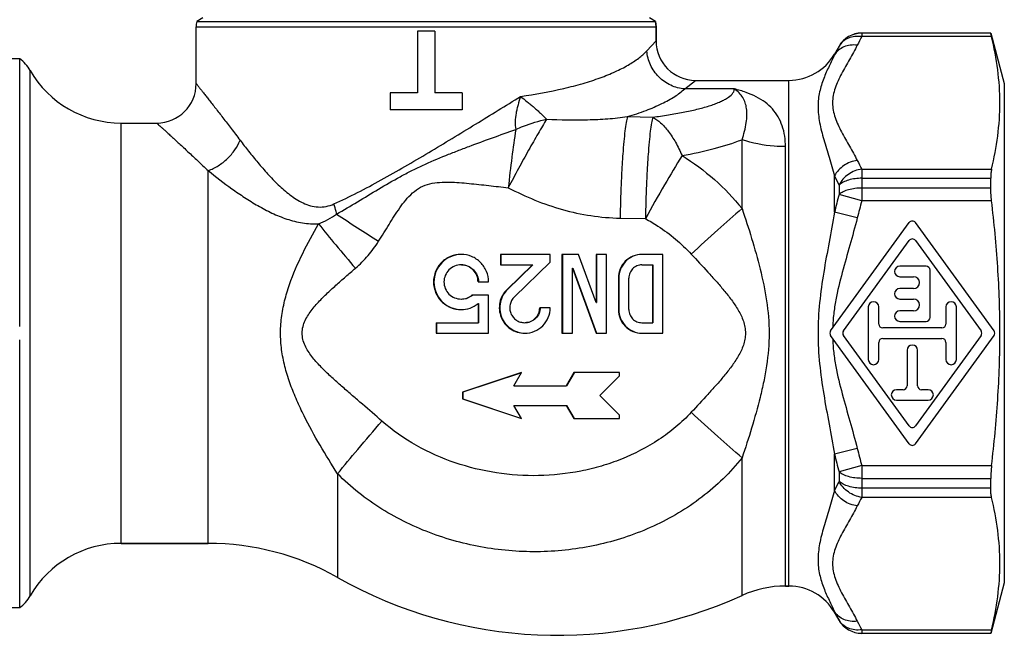
# Model space of a CAD drawing. Units: millimetres. Extents: x 0 to 420, y 0 to 297.
# Drawn here: x 130 to 205, y 128 to 175 of the extents above; entities that cross this region are included whole.
import ezdxf

# ---------------------------------------------------------------- set-up
doc = ezdxf.new("R2010")
doc.units = ezdxf.units.MM
doc.header["$LTSCALE"] = 23.1
doc.layers.get('0').update_dxf_attribs({"linetype": 'CONTINUOUS'})
doc.layers.add('A_STD', color=7, linetype='CONTINUOUS')
doc.layers.add('BEARBEITUNG', color=7, linetype='CONTINUOUS')

msp = doc.modelspace()

# ---------------------------------------------------------------- linework, layer by layer
at = {"color": 7, "linetype": 'Continuous'}
for p, q in [((178.844, 174.833), (178.887, 174.418)), ((162.037, 174.097), (160.737, 174.097)), ((160.737, 174.097), (160.737, 169.397)), ((162.037, 174.097), (162.037, 169.397)), ((178.887, 174.418), (178.887, 173.347)), ((204.356, 173.947), (194.542, 173.947)), ((192.81, 172.947), (192.463, 172.347)), ((160.737, 169.397), (158.637, 169.397)), ((158.637, 169.397), (158.637, 168.097)), ((164.137, 169.397), (162.037, 169.397)), ((164.137, 169.397), (164.137, 168.097)), ((164.137, 168.097), (158.637, 168.097)), ((170.826, 157.097), (167.036, 157.097)), ((167.036, 157.097), (167.036, 156.297)), ((167.07, 157.097), (167.07, 156.297)), ((170.826, 156.497), (170.826, 157.097)), ((172.988, 157.097), (171.724, 157.097)), ((171.724, 157.097), (171.724, 151.097)), ((171.759, 157.097), (171.759, 151.097)), ((174.318, 153.436), (172.988, 157.097)), ((175.116, 157.097), (174.318, 157.097)), ((174.318, 157.097), (174.318, 153.436)), ((174.353, 157.097), (174.353, 153.436)), ((175.116, 151.097), (175.116, 157.097)), ((179.405, 157.097), (177.809, 157.097)), ((179.405, 151.097), (179.405, 157.097)), ((167.036, 156.297), (169.506, 156.297)), ((169.471, 156.297), (167.546, 154.433)), ((169.506, 156.297), (167.581, 154.433)), ((168.1, 153.858), (170.826, 156.497)), ((172.522, 156.042), (172.557, 156.042)), ((172.522, 156.042), (174.318, 151.097)), ((172.522, 151.097), (172.522, 156.042)), ((172.557, 156.042), (174.353, 151.097)), ((177.809, 156.297), (178.642, 156.297)), ((178.607, 156.297), (178.607, 151.897)), ((178.642, 156.297), (178.642, 151.897)), ((176.014, 155.297), (176.014, 152.897)), ((176.048, 155.297), (176.048, 152.897)), ((176.812, 152.897), (176.812, 155.297)), ((165.34, 154.997), (166.138, 154.997)), ((166.138, 153.997), (164.871, 153.997)), ((166.138, 151.097), (166.138, 153.997)), ((165.34, 153.347), (165.375, 153.347)), ((165.34, 153.347), (165.34, 151.897)), ((165.375, 153.347), (165.375, 151.897)), ((170.826, 153.037), (170.028, 153.037)), ((174.318, 153.436), (174.353, 153.436)), ((162.147, 151.897), (165.375, 151.897)), ((162.147, 151.897), (162.147, 151.097)), ((162.182, 151.897), (162.182, 151.097)), ((177.809, 151.897), (178.642, 151.897)), ((162.147, 151.097), (166.138, 151.097)), ((171.724, 151.097), (172.522, 151.097)), ((174.318, 151.097), (175.116, 151.097)), ((177.809, 151.097), (179.405, 151.097)), ((168.632, 148.097), (164.143, 146.597)), ((168.635, 148.086), (164.178, 146.597)), ((168.056, 147.097), (168.632, 148.097)), ((172.622, 148.097), (172.046, 147.097)), ((172.648, 148.081), (172.081, 147.097)), ((176.113, 148.097), (172.622, 148.097)), ((174.617, 146.347), (176.113, 147.847)), ((176.113, 147.847), (176.113, 148.097)), ((168.056, 147.097), (172.081, 147.097)), ((164.143, 146.597), (164.178, 146.597)), ((164.143, 146.597), (164.143, 146.097)), ((164.178, 146.597), (164.178, 146.097)), ((176.113, 144.847), (174.617, 146.347)), ((164.143, 146.097), (164.178, 146.097)), ((164.143, 146.097), (168.632, 144.597)), ((164.178, 146.097), (168.635, 144.607)), ((168.056, 145.597), (172.081, 145.597)), ((168.632, 144.597), (168.056, 145.597)), ((172.046, 145.597), (172.622, 144.597)), ((172.081, 145.597), (172.648, 144.612)), ((176.113, 144.597), (176.113, 144.847)), ((172.622, 144.597), (176.113, 144.597)), ((144.798, 135.097), (138.181, 135.097)), ((188.999, 131.847), (188.735, 131.847)), ((192.81, 129.247), (192.463, 129.847)), ((204.356, 128.247), (194.542, 128.247))]:
    msp.add_line(p, q, dxfattribs=at)
at = {"color": 9, "linetype": 'Continuous'}
for p, q in [((194.542, 173.943), (194.542, 173.675)), ((184.839, 169.691), (181.062, 169.691)), ((176.705, 167.583), (178.633, 167.547)), ((185.43, 160.581), (185.43, 165.825)), ((194.542, 163.592), (194.542, 161.179)), ((192.463, 160.305), (192.463, 163.078)), ((192.81, 162.376), (192.81, 161.663)), ((194.542, 161.179), (192.81, 161.663)), ((176.146, 159.856), (178.074, 159.82)), ((194.196, 159.872), (192.463, 160.305)), ((176.014, 155.297), (176.048, 155.297)), ((167.546, 154.433), (167.581, 154.433)), ((176.014, 152.897), (176.048, 152.897)), ((194.196, 142.322), (192.463, 141.888)), ((192.463, 139.115), (192.463, 141.888)), ((194.542, 141.014), (192.81, 140.53)), ((194.542, 141.014), (194.542, 138.601)), ((192.81, 140.53), (192.81, 139.817)), ((194.542, 128.518), (194.542, 128.251))]:
    msp.add_line(p, q, dxfattribs=at)
for centre, radius, start, end in [((194.542, 171.942), 2, 89.99797, 149.99288), ((208.991, 165.601), 16.551, 150.80424, 153.3659), ((206.688, 165.2), 15.891, 150.84322, 153.51978), ((208.62, 171.469), 16.131, 206.60004, 209.22839), ((208.337, 170.481), 17.515, 205.00451, 207.56369), ((242.917, 148.157), 51.895, 164.91512, 166.4624), ((242.605, 147.748), 49.904, 164.38678, 165.93999), ((250.508, 304.63), 173.417, 236.41374, 237.67063), ((242.917, 154.036), 51.895, 193.5376, 195.08488), ((242.605, 154.445), 49.904, 194.06001, 195.61322), ((208.724, 131.521), 17.947, 152.46706, 154.96474), ((208.998, 130.524), 16.559, 150.80556, 153.36601), ((206.339, 136.809), 15.498, 206.44622, 209.19078), ((194.542, 130.251), 2, 210.00711, 270.00203), ((208.607, 136.389), 16.117, 206.5995, 209.23016)]:
    msp.add_arc(centre, radius, start, end, dxfattribs=at)
at = {"color": 7, "linetype": 'Continuous'}
for centre, radius, start, end in [((188.999, 174.347), 4, 270, 330), ((138.181, 175.097), 8, 210, 270), ((164.043, 154.991), 1.295, 270.03115, 309.80003), ((164.078, 154.99), 1.293, 270.01035, 303.22204), ((164.08, 154.99), 1.292, 303.15166, 309.76793), ((164.043, 154.988), 2.091, 270.01468, 308.32952), ((138.181, 127.097), 8, 90, 150), ((144.798, 115.097), 20, 60.50171, 90), ((171.387, 162.097), 34, 240.50171, 294.39575), ((188.735, 123.847), 8, 90, 114.39575), ((128.655, 132.597), 3, 306.8699, 330)]:
    msp.add_arc(centre, radius, start, end, dxfattribs=at)
at = {"color": 9, "linetype": 'Continuous'}
for points, knots in [([(194.542, 173.675), (194.367, 173.699), (194.016, 173.706), (193.519, 173.58), (193.097, 173.325), (192.889, 173.077), (192.81, 172.943)], [0, 0, 0, 0, 0.267356, 0.522211, 0.764962, 1, 1, 1, 1]), ([(168.579, 169.124), (169.683, 169.28), (171.278, 169.567), (173.289, 170.09), (174.598, 170.513), (175.75, 170.975), (176.734, 171.471), (177.544, 171.994), (177.995, 172.387), (178.183, 172.588)], [0, 0, 0, 0, 0.32311, 0.468522, 0.601564, 0.721412, 0.827635, 0.92029, 1, 1, 1, 1]), ([(181.062, 169.691), (180.699, 169.717), (179.97, 169.912), (179.05, 170.565), (178.402, 171.491), (178.209, 172.223), (178.183, 172.588)], [0, 0, 0, 0, 0.247165, 0.499028, 0.751446, 1, 1, 1, 1]), ([(194.196, 173.021), (194.011, 172.653), (193.61, 171.932), (193.094, 171.042), (192.729, 170.313), (192.504, 169.763), (192.353, 169.203), (192.298, 168.634), (192.353, 168.064), (192.504, 167.504), (192.729, 166.954), (193.094, 166.225), (193.61, 165.336), (194.011, 164.614), (194.196, 164.246)], [0, 0, 0, 0, 0.128085, 0.256804, 0.319979, 0.381601, 0.441422, 0.49999, 0.558544, 0.618386, 0.679997, 0.743195, 0.871909, 1, 1, 1, 1]), ([(194.196, 173.021), (194.021, 173.043), (193.672, 173.045), (193.177, 172.916), (192.755, 172.663), (192.544, 172.419), (192.463, 172.286)], [0, 0, 0, 0, 0.266553, 0.521579, 0.764895, 1, 1, 1, 1]), ([(192.463, 172.286), (192.329, 171.997), (192.038, 171.406), (191.62, 170.48), (191.35, 169.637), (191.231, 168.913), (191.188, 168.13), (191.309, 167.091), (191.643, 165.814), (192.06, 164.473), (192.336, 163.552), (192.463, 163.078)], [0, 0, 0, 0, 0.099743, 0.20583, 0.31713, 0.374939, 0.434646, 0.561477, 0.699514, 0.846728, 1, 1, 1, 1]), ([(176.705, 167.583), (177.182, 167.727), (178.07, 168.022), (179.279, 168.53), (180.271, 169.068), (180.83, 169.478), (181.062, 169.691)], [0, 0, 0, 0, 0.30666, 0.5757, 0.806469, 1, 1, 1, 1]), ([(178.633, 167.547), (179.031, 167.597), (179.806, 167.707), (180.926, 167.902), (181.958, 168.126), (182.75, 168.342), (183.32, 168.534), (183.692, 168.679), (184.025, 168.833), (184.463, 169.079), (184.838, 169.402), (184.839, 169.691)], [0, 0, 0, 0, 0.178282, 0.347158, 0.504223, 0.646526, 0.711046, 0.770466, 0.82428, 0.872028, 1, 1, 1, 1]), ([(188.735, 165.298), (188.735, 165.837), (188.625, 166.638), (188.194, 167.583), (187.752, 168.188), (187.187, 168.7), (186.506, 169.121), (185.713, 169.455), (185.14, 169.619), (184.839, 169.691)], [0, 0, 0, 0, 0.25176, 0.368248, 0.482705, 0.599337, 0.722273, 0.855057, 1, 1, 1, 1]), ([(185.43, 165.825), (185.571, 166.25), (185.733, 166.87), (185.808, 167.673), (185.786, 168.185), (185.685, 168.643), (185.497, 169.05), (185.213, 169.407), (184.972, 169.601), (184.839, 169.691)], [0, 0, 0, 0, 0.317449, 0.451416, 0.570927, 0.679352, 0.781983, 0.886127, 1, 1, 1, 1]), ([(154.371, 160.94), (154.975, 161.211), (156.183, 161.801), (157.979, 162.764), (159.781, 163.788), (162.178, 165.199), (165.111, 166.981), (167.437, 168.416), (168.579, 169.124)], [0, 0, 0, 0, 0.121069, 0.245706, 0.372468, 0.500172, 0.754281, 1, 1, 1, 1]), ([(168.579, 169.124), (168.501, 168.914), (168.407, 168.593), (168.3, 168.163), (168.21, 167.741), (168.145, 167.223), (168.168, 166.809), (168.206, 166.613)], [0, 0, 0, 0, 0.261793, 0.391176, 0.518736, 0.766844, 1, 1, 1, 1]), ([(168.579, 169.124), (168.752, 168.997), (169.001, 168.789), (169.333, 168.509), (169.588, 168.295), (169.84, 168.075), (170.166, 167.775), (170.402, 167.543), (170.556, 167.388)], [0, 0, 0, 0, 0.244373, 0.36938, 0.495714, 0.623116, 0.75083, 1, 1, 1, 1]), ([(170.556, 167.388), (170.452, 167.214), (170.232, 166.85), (169.895, 166.28), (169.542, 165.665), (169.174, 165.012), (168.796, 164.33), (168.28, 163.381), (167.891, 162.661), (167.639, 162.173)], [0, 0, 0, 0, 0.102044, 0.213262, 0.332345, 0.458084, 0.589132, 0.724091, 1, 1, 1, 1]), ([(168.206, 166.613), (168.404, 166.699), (169.167, 167.013), (169.96, 167.259), (170.556, 167.388)], [0, 0, 0, 0, 0.261082, 1, 1, 1, 1]), ([(170.556, 167.388), (171.596, 167.347), (173.147, 167.319), (175.199, 167.408), (176.207, 167.511), (176.705, 167.583)], [0, 0, 0, 0, 0.507231, 0.754855, 1, 1, 1, 1]), ([(176.705, 167.583), (176.665, 167.439), (176.595, 167.081), (176.508, 166.451), (176.424, 165.645), (176.347, 164.684), (176.278, 163.595), (176.199, 161.971), (176.162, 160.713), (176.146, 159.856)], [0, 0, 0, 0, 0.057991, 0.140691, 0.246043, 0.371362, 0.51335, 0.668208, 1, 1, 1, 1]), ([(178.633, 167.547), (178.592, 167.403), (178.522, 167.045), (178.436, 166.415), (178.352, 165.609), (178.274, 164.648), (178.206, 163.559), (178.127, 161.935), (178.09, 160.677), (178.074, 159.82)], [0, 0, 0, 0, 0.058002, 0.140682, 0.246044, 0.371364, 0.513346, 0.668219, 1, 1, 1, 1]), ([(178.633, 167.547), (178.85, 167.432), (179.285, 167.106), (179.862, 166.448), (180.403, 165.603), (180.714, 164.962), (180.862, 164.617)], [0, 0, 0, 0, 0.197632, 0.430203, 0.69868, 1, 1, 1, 1]), ([(154.575, 160.164), (155.107, 160.47), (156.171, 161.104), (157.769, 162.075), (159.129, 162.87), (160.252, 163.462), (161.4, 164.017), (162.576, 164.514), (163.764, 164.978), (164.951, 165.429), (166.432, 165.973), (167.617, 166.401), (168.206, 166.613)], [0, 0, 0, 0, 0.121664, 0.245546, 0.370951, 0.434029, 0.49725, 0.623829, 0.687062, 0.750166, 0.875724, 1, 1, 1, 1]), ([(168.206, 166.613), (168.098, 165.908), (167.894, 164.43), (167.721, 162.947), (167.639, 162.173)], [0, 0, 0, 0, 0.47797, 1, 1, 1, 1]), ([(144.798, 163.472), (145.066, 163.567), (145.59, 163.828), (146.281, 164.369), (146.849, 165.029), (147.125, 165.534), (147.225, 165.792)], [0, 0, 0, 0, 0.247336, 0.50439, 0.759125, 1, 1, 1, 1]), ([(147.225, 165.792), (147.441, 165.507), (147.884, 164.932), (148.58, 164.074), (149.323, 163.218), (150.126, 162.385), (150.858, 161.74), (151.5, 161.289), (152.017, 160.999), (152.575, 160.784), (153.171, 160.68), (153.787, 160.724), (154.181, 160.855), (154.371, 160.94)], [0, 0, 0, 0, 0.115734, 0.235427, 0.358232, 0.483387, 0.610107, 0.673852, 0.737782, 0.801942, 0.866604, 0.932441, 1, 1, 1, 1]), ([(180.862, 164.617), (181.683, 164.767), (183.225, 165.102), (184.735, 165.564), (185.43, 165.825)], [0, 0, 0, 0, 0.529195, 1, 1, 1, 1]), ([(188.735, 165.298), (188.451, 165.298), (187.334, 165.342), (186.222, 165.56), (185.43, 165.825)], [0, 0, 0, 0, 0.253586, 1, 1, 1, 1]), ([(180.862, 164.617), (180.405, 163.886), (179.458, 162.296), (178.55, 160.685), (178.074, 159.82)], [0, 0, 0, 0, 0.466049, 1, 1, 1, 1]), ([(180.862, 164.617), (181.729, 164.079), (183.379, 162.863), (184.797, 161.38), (185.43, 160.581)], [0, 0, 0, 0, 0.500026, 1, 1, 1, 1]), ([(194.196, 164.246), (193.836, 164.201), (193.139, 163.938), (192.629, 163.391), (192.463, 163.078)], [0, 0, 0, 0, 0.505999, 1, 1, 1, 1]), ([(144.798, 163.472), (145.386, 162.997), (146.296, 162.296), (147.569, 161.42), (148.583, 160.793), (149.649, 160.227), (150.774, 159.76), (151.965, 159.452), (152.791, 159.405), (153.202, 159.431)], [0, 0, 0, 0, 0.238294, 0.36172, 0.487103, 0.613898, 0.741688, 0.870278, 1, 1, 1, 1]), ([(194.542, 163.592), (194.36, 163.569), (194, 163.469), (193.51, 163.205), (193.096, 162.838), (192.892, 162.534), (192.81, 162.376)], [0, 0, 0, 0, 0.2508, 0.504904, 0.756396, 1, 1, 1, 1]), ([(194.542, 162.893), (194.205, 162.893), (193.715, 162.832), (193.14, 162.613), (192.905, 162.462), (192.81, 162.376)], [0, 0, 0, 0, 0.549213, 0.791595, 1, 1, 1, 1]), ([(157.767, 158.094), (158.034, 158.518), (158.427, 159.158), (158.959, 160.007), (159.374, 160.633), (159.823, 161.236), (160.334, 161.789), (160.95, 162.233), (161.663, 162.493), (162.409, 162.594), (163.16, 162.604), (163.909, 162.565), (164.905, 162.479), (166.147, 162.339), (167.141, 162.226), (167.638, 162.173)], [0, 0, 0, 0, 0.125119, 0.187678, 0.250234, 0.312809, 0.37536, 0.43792, 0.500374, 0.562838, 0.625293, 0.687746, 0.750197, 0.875098, 1, 1, 1, 1]), ([(167.638, 162.173), (168.948, 161.483), (171.705, 160.345), (174.667, 159.883), (176.146, 159.856)], [0, 0, 0, 0, 0.500218, 1, 1, 1, 1]), ([(194.542, 162.146), (194.369, 162.146), (194.032, 162.126), (193.555, 162.033), (193.142, 161.885), (192.906, 161.743), (192.81, 161.663)], [0, 0, 0, 0, 0.283725, 0.552822, 0.794496, 1, 1, 1, 1]), ([(154.575, 160.164), (154.562, 160.228), (154.506, 160.489), (154.433, 160.747), (154.371, 160.94)], [0, 0, 0, 0, 0.243061, 1, 1, 1, 1]), ([(185.43, 160.581), (184.809, 160.047), (183.513, 158.903), (182.235, 157.738), (181.567, 157.119)], [0, 0, 0, 0, 0.473633, 1, 1, 1, 1]), ([(185.43, 160.581), (185.685, 159.83), (186.177, 158.308), (186.832, 155.977), (187.345, 153.573), (187.562, 151.096), (187.381, 149.029), (187.085, 147.408), (186.721, 145.82), (186.177, 143.885), (185.685, 142.363), (185.43, 141.613)], [0, 0, 0, 0, 0.121956, 0.24632, 0.372611, 0.5, 0.627376, 0.690736, 0.75369, 0.878049, 1, 1, 1, 1]), ([(153.201, 159.431), (153.444, 159.52), (153.921, 159.735), (154.362, 160.013), (154.575, 160.164)], [0, 0, 0, 0, 0.498765, 1, 1, 1, 1]), ([(178.074, 159.82), (178.397, 159.641), (179.662, 158.883), (180.818, 157.932), (181.567, 157.119)], [0, 0, 0, 0, 0.250357, 1, 1, 1, 1]), ([(192.463, 160.305), (192.334, 159.544), (192.05, 158.024), (191.629, 155.739), (191.298, 153.431), (191.167, 151.097), (191.298, 148.762), (191.629, 146.454), (192.05, 144.169), (192.334, 142.649), (192.463, 141.888)], [0, 0, 0, 0, 0.12439, 0.249258, 0.374519, 0.5, 0.62548, 0.750742, 0.87561, 1, 1, 1, 1]), ([(154.646, 140.391), (154.191, 141.107), (153.297, 142.556), (152.268, 144.425), (151.537, 145.974), (151.051, 147.171), (150.655, 148.406), (150.385, 149.679), (150.277, 150.978), (150.352, 152.28), (150.596, 153.559), (151.097, 155.212), (151.958, 157.184), (152.775, 158.691), (153.202, 159.431)], [0, 0, 0, 0, 0.12347, 0.247667, 0.310099, 0.372747, 0.435588, 0.498575, 0.561651, 0.624734, 0.68775, 0.750626, 0.875731, 1, 1, 1, 1]), ([(153.201, 159.431), (153.632, 158.887), (154.559, 157.75), (155.503, 156.628), (156.005, 156.042)], [0, 0, 0, 0, 0.473575, 1, 1, 1, 1]), ([(156.005, 156.042), (156.348, 156.336), (156.989, 156.98), (157.525, 157.712), (157.767, 158.094)], [0, 0, 0, 0, 0.499903, 1, 1, 1, 1]), ([(181.567, 157.119), (181.987, 156.664), (182.62, 155.985), (183.449, 155.066), (184.057, 154.363), (184.634, 153.635), (185.07, 152.993), (185.361, 152.445), (185.539, 152.014), (185.657, 151.562), (185.7, 151.096), (185.657, 150.63), (185.539, 150.179), (185.361, 149.748), (185.07, 149.2), (184.634, 148.558), (184.057, 147.831), (183.449, 147.128), (182.62, 146.209), (181.987, 145.529), (181.567, 145.074)], [0, 0, 0, 0, 0.124928, 0.187394, 0.249865, 0.312347, 0.374843, 0.406115, 0.437428, 0.468723, 0.500048, 0.53134, 0.562641, 0.593917, 0.625179, 0.68766, 0.750136, 0.812606, 0.875072, 1, 1, 1, 1]), ([(158.026, 144.401), (157.534, 144.835), (156.788, 145.48), (155.791, 146.335), (155.045, 146.979), (154.308, 147.633), (153.59, 148.308), (152.91, 149.022), (152.409, 149.678), (152.108, 150.265), (151.964, 150.741), (151.936, 151.239), (152.034, 151.728), (152.229, 152.184), (152.573, 152.746), (153.099, 153.381), (153.793, 154.081), (154.518, 154.749), (155.258, 155.399), (155.756, 155.828), (156.005, 156.042)], [0, 0, 0, 0, 0.124951, 0.187426, 0.249901, 0.312379, 0.374861, 0.437349, 0.499826, 0.531108, 0.562394, 0.593692, 0.625, 0.656292, 0.687586, 0.750076, 0.812566, 0.875047, 0.937525, 1, 1, 1, 1]), ([(181.567, 145.074), (180.839, 144.284), (179.167, 142.897), (176.762, 141.66), (174.727, 140.959), (172.637, 140.447), (169.951, 140.16), (166.72, 140.375), (163.572, 141.14), (160.609, 142.449), (158.831, 143.689), (158.026, 144.401)], [0, 0, 0, 0, 0.124968, 0.249953, 0.312512, 0.375066, 0.500045, 0.625027, 0.750016, 0.87501, 1, 1, 1, 1]), ([(185.43, 141.613), (184.809, 142.146), (183.513, 143.29), (182.235, 144.455), (181.567, 145.074)], [0, 0, 0, 0, 0.473633, 1, 1, 1, 1]), ([(154.646, 140.391), (155.146, 141.02), (156.261, 142.367), (157.403, 143.691), (158.026, 144.401)], [0, 0, 0, 0, 0.459744, 1, 1, 1, 1]), ([(185.43, 141.613), (184.543, 140.493), (182.466, 138.479), (178.751, 136.271), (174.654, 134.889), (170.365, 134.335), (166.044, 134.603), (161.847, 135.687), (157.941, 137.576), (155.658, 139.372), (154.646, 140.391)], [0, 0, 0, 0, 0.124591, 0.249253, 0.374059, 0.499019, 0.624128, 0.749364, 0.874683, 1, 1, 1, 1]), ([(194.542, 140.047), (194.369, 140.047), (194.032, 140.068), (193.555, 140.16), (193.142, 140.308), (192.906, 140.45), (192.81, 140.53)], [0, 0, 0, 0, 0.283725, 0.552822, 0.794495, 1, 1, 1, 1]), ([(194.542, 139.3), (194.205, 139.3), (193.715, 139.361), (193.14, 139.58), (192.905, 139.732), (192.81, 139.817)], [0, 0, 0, 0, 0.549214, 0.791596, 1, 1, 1, 1]), ([(194.542, 138.601), (194.179, 138.652), (193.478, 138.932), (192.971, 139.496), (192.81, 139.817)], [0, 0, 0, 0, 0.505048, 1, 1, 1, 1]), ([(192.463, 139.115), (192.336, 138.642), (192.06, 137.72), (191.643, 136.38), (191.309, 135.102), (191.188, 134.063), (191.231, 133.281), (191.351, 132.557), (191.62, 131.714), (192.038, 130.788), (192.329, 130.197), (192.463, 129.907)], [0, 0, 0, 0, 0.153273, 0.300487, 0.438523, 0.565353, 0.62506, 0.682869, 0.794169, 0.900257, 1, 1, 1, 1]), ([(194.196, 137.947), (193.836, 137.992), (193.139, 138.255), (192.629, 138.802), (192.463, 139.115)], [0, 0, 0, 0, 0.505999, 1, 1, 1, 1]), ([(194.196, 137.947), (194.011, 137.579), (193.61, 136.858), (193.094, 135.968), (192.729, 135.239), (192.504, 134.689), (192.353, 134.129), (192.298, 133.559), (192.353, 132.99), (192.504, 132.43), (192.729, 131.88), (193.094, 131.151), (193.61, 130.262), (194.011, 129.54), (194.196, 129.172)], [0, 0, 0, 0, 0.128091, 0.256806, 0.320003, 0.381614, 0.441455, 0.500008, 0.558577, 0.618398, 0.68002, 0.743195, 0.871914, 1, 1, 1, 1]), ([(194.196, 129.172), (194.021, 129.15), (193.672, 129.148), (193.177, 129.277), (192.755, 129.53), (192.544, 129.774), (192.463, 129.907)], [0, 0, 0, 0, 0.266553, 0.521579, 0.764894, 1, 1, 1, 1]), ([(194.542, 128.518), (194.366, 128.496), (194.016, 128.486), (193.519, 128.613), (193.097, 128.868), (192.889, 129.116), (192.81, 129.25)], [0, 0, 0, 0, 0.267356, 0.522211, 0.764963, 1, 1, 1, 1])]:
    msp.add_open_spline(points, degree=3, knots=knots, dxfattribs=at)
at = {"color": 7, "linetype": 'Continuous'}
for points, knots in [([(164.043, 157.097), (163.77, 157.097), (163.219, 156.987), (162.523, 156.52), (162.057, 155.821), (161.893, 154.996), (162.057, 154.172), (162.523, 153.473), (163.22, 153.006), (163.771, 152.897), (164.043, 152.897)], [0, 0, 0, 0, 0.124859, 0.2498, 0.374858, 0.499999, 0.62514, 0.750198, 0.875138, 1, 1, 1, 1]), ([(164.03, 157.096), (163.761, 157.09), (163.219, 156.971), (162.539, 156.499), (162.086, 155.804), (161.93, 154.99), (162.092, 154.176), (162.549, 153.484), (163.232, 153.017), (163.774, 152.901), (164.043, 152.897)], [0, 0, 0, 0, 0.124859, 0.249803, 0.374862, 0.500001, 0.62514, 0.750197, 0.875138, 1, 1, 1, 1]), ([(166.138, 154.997), (166.138, 155.27), (166.029, 155.822), (165.563, 156.52), (164.866, 156.987), (164.315, 157.097), (164.043, 157.097)], [0, 0, 0, 0, 0.250308, 0.5004, 0.750282, 1, 1, 1, 1]), ([(177.809, 157.097), (177.576, 157.097), (177.103, 157.003), (176.506, 156.602), (176.107, 156.004), (176.014, 155.531), (176.014, 155.297)], [0, 0, 0, 0, 0.249736, 0.499601, 0.749699, 1, 1, 1, 1]), ([(177.809, 157.096), (177.578, 157.092), (177.114, 156.991), (176.53, 156.588), (176.139, 155.995), (176.048, 155.528), (176.048, 155.297)], [0, 0, 0, 0, 0.249785, 0.499627, 0.749702, 1, 1, 1, 1]), ([(164.043, 156.297), (163.874, 156.297), (163.533, 156.229), (163.102, 155.939), (162.813, 155.506), (162.712, 154.996), (162.814, 154.486), (163.102, 154.053), (163.534, 153.764), (163.875, 153.697), (164.044, 153.697)], [0, 0, 0, 0, 0.124859, 0.2498, 0.374858, 0.499999, 0.62514, 0.750198, 0.875138, 1, 1, 1, 1]), ([(165.34, 154.997), (165.34, 155.166), (165.272, 155.507), (164.984, 155.94), (164.552, 156.229), (164.211, 156.297), (164.043, 156.297)], [0, 0, 0, 0, 0.250315, 0.500395, 0.750283, 1, 1, 1, 1]), ([(164.077, 156.297), (164.246, 156.297), (164.587, 156.229), (165.018, 155.94), (165.307, 155.508), (165.375, 155.166), (165.375, 154.997)], [0, 0, 0, 0, 0.249715, 0.499605, 0.749685, 1, 1, 1, 1]), ([(177.809, 156.297), (177.679, 156.297), (177.417, 156.245), (177.085, 156.022), (176.863, 155.69), (176.812, 155.427), (176.812, 155.297)], [0, 0, 0, 0, 0.249749, 0.499601, 0.749687, 1, 1, 1, 1]), ([(167.546, 154.433), (167.408, 154.3), (167.172, 153.991), (166.969, 153.447), (166.934, 152.866), (167.069, 152.3), (167.364, 151.798), (167.792, 151.405), (168.315, 151.154), (168.699, 151.097), (168.89, 151.097)], [0, 0, 0, 0, 0.125013, 0.250089, 0.375211, 0.500314, 0.625355, 0.750309, 0.87518, 1, 1, 1, 1]), ([(167.581, 154.433), (167.444, 154.301), (167.21, 153.995), (167.006, 153.455), (166.968, 152.879), (167.098, 152.316), (167.385, 151.816), (167.805, 151.42), (168.321, 151.164), (168.701, 151.1), (168.89, 151.097)], [0, 0, 0, 0, 0.125002, 0.250089, 0.375204, 0.500308, 0.62535, 0.750307, 0.875179, 1, 1, 1, 1]), ([(168.1, 153.858), (168.019, 153.779), (167.881, 153.598), (167.761, 153.278), (167.74, 152.936), (167.82, 152.604), (167.993, 152.309), (168.244, 152.078), (168.552, 151.931), (168.778, 151.897), (168.89, 151.897)], [0, 0, 0, 0, 0.124992, 0.250103, 0.375211, 0.500317, 0.625356, 0.750308, 0.875179, 1, 1, 1, 1]), ([(168.89, 151.097), (169.142, 151.097), (169.651, 151.198), (170.295, 151.63), (170.726, 152.275), (170.826, 152.785), (170.826, 153.037)], [0, 0, 0, 0, 0.249718, 0.4996, 0.749692, 1, 1, 1, 1]), ([(168.89, 151.897), (169.038, 151.897), (169.337, 151.956), (169.716, 152.21), (169.969, 152.589), (170.028, 152.889), (170.028, 153.037)], [0, 0, 0, 0, 0.249716, 0.499606, 0.749684, 1, 1, 1, 1]), ([(170.063, 153.037), (170.063, 152.889), (170.004, 152.589), (169.751, 152.21), (169.373, 151.956), (169.074, 151.897), (168.926, 151.897)], [0, 0, 0, 0, 0.25031, 0.500396, 0.750287, 1, 1, 1, 1]), ([(176.014, 152.897), (176.014, 152.662), (176.107, 152.189), (176.506, 151.591), (177.103, 151.19), (177.576, 151.097), (177.809, 151.097)], [0, 0, 0, 0, 0.250301, 0.500399, 0.750264, 1, 1, 1, 1]), ([(176.048, 152.897), (176.048, 152.665), (176.139, 152.198), (176.53, 151.605), (177.114, 151.202), (177.578, 151.101), (177.809, 151.097)], [0, 0, 0, 0, 0.250298, 0.500373, 0.750215, 1, 1, 1, 1]), ([(176.812, 152.897), (176.812, 152.767), (176.863, 152.504), (177.085, 152.171), (177.417, 151.949), (177.679, 151.897), (177.809, 151.897)], [0, 0, 0, 0, 0.250313, 0.500399, 0.750251, 1, 1, 1, 1])]:
    msp.add_open_spline(points, degree=3, knots=knots, dxfattribs=at)
at = {"layer": 'A_STD', "color": 7, "linetype": 'Continuous'}
for p, q in [((178.887, 174.418), (178.844, 174.833)), ((143.887, 170.097), (143.887, 174.418)), ((178.887, 173.347), (178.887, 174.418)), ((181.887, 170.347), (188.999, 170.347)), ((138.181, 167.097), (140.887, 167.097)), ((192.165, 151.273), (198.144, 159.512)), ((204.609, 151.273), (198.63, 159.512)), ((193.154, 151.273), (198.144, 158.15)), ((198.63, 158.15), (203.621, 151.273)), ((199.437, 156.197), (197.437, 156.197)), ((199.737, 152.297), (199.737, 155.897)), ((197.437, 155.397), (198.487, 155.397)), ((198.487, 154.497), (197.437, 154.497)), ((197.437, 153.697), (198.487, 153.697)), ((195.037, 153.097), (195.037, 149.097)), ((195.837, 151.797), (195.837, 153.097)), ((200.937, 153.097), (200.937, 151.797)), ((201.737, 149.097), (201.737, 153.097)), ((198.487, 152.797), (197.437, 152.797)), ((200.637, 151.497), (196.137, 151.497)), ((197.437, 151.997), (199.437, 151.997)), ((198.144, 142.681), (192.165, 150.92)), ((198.144, 144.043), (193.154, 150.92)), ((196.137, 150.697), (200.637, 150.697)), ((203.621, 150.92), (198.63, 144.043)), ((198.63, 142.681), (204.609, 150.92)), ((195.837, 149.097), (195.837, 150.397)), ((200.937, 150.397), (200.937, 149.097)), ((197.987, 149.797), (197.987, 147.097)), ((198.787, 147.097), (198.787, 149.797)), ((197.687, 146.797), (197.187, 146.797)), ((199.587, 146.797), (199.087, 146.797)), ((197.187, 145.997), (199.587, 145.997)), ((138.181, 135.097), (144.798, 135.097)), ((188.735, 131.847), (188.999, 131.847))]:
    msp.add_line(p, q, dxfattribs=at)
at = {"layer": 'A_STD', "color": 9, "linetype": 'Continuous'}
for p, q in [((143.887, 174.418), (178.887, 174.418)), ((194.542, 173.947), (194.542, 173.943)), ((178.183, 172.588), (178.887, 173.347)), ((192.463, 172.286), (192.463, 172.347)), ((192.81, 172.943), (192.81, 172.947)), ((131.253, 131.097), (131.253, 171.097)), ((181.062, 169.691), (181.887, 170.347)), ((188.999, 131.847), (188.999, 170.347)), ((138.181, 135.097), (138.181, 167.097)), ((188.735, 131.847), (188.735, 165.298)), ((144.798, 135.097), (144.798, 163.472)), ((185.43, 131.132), (185.43, 141.613)), ((154.646, 140.391), (154.646, 132.504)), ((192.463, 129.847), (192.463, 129.907)), ((192.81, 129.247), (192.81, 129.25)), ((194.542, 128.251), (194.542, 128.247))]:
    msp.add_line(p, q, dxfattribs=at)
at = {"layer": 'A_STD', "color": 7, "linetype": 'Continuous'}
for centre, radius, start, end in [((194.542, 171.947), 2, 90, 150), ((181.887, 173.347), 3, 180, 270), ((188.999, 174.347), 4, 270, 330), ((128.655, 169.597), 3, 30, 53.1301), ((138.181, 175.097), 8, 210, 270), ((140.887, 170.097), 3, 270, 360), ((198.387, 159.336), 0.3, 35.96893, 144.03107), ((198.387, 157.974), 0.3, 35.96893, 144.03107), ((197.437, 155.797), 0.4, 90, 270), ((199.437, 155.897), 0.3, 0, 90), ((198.487, 154.947), 0.45, 270, 90), ((197.437, 154.097), 0.4, 90, 270), ((198.487, 153.247), 0.45, 270, 90), ((195.437, 153.097), 0.4, 0, 180), ((201.337, 153.097), 0.4, 0, 180), ((197.437, 152.397), 0.4, 90, 270), ((199.437, 152.297), 0.3, 270, 360), ((196.137, 151.797), 0.3, 180, 270), ((200.637, 151.797), 0.3, 270, 360), ((192.408, 151.097), 0.3, 144.03107, 215.96893), ((193.396, 151.097), 0.3, 144.03107, 215.96893), ((196.137, 150.397), 0.3, 90, 180), ((200.637, 150.397), 0.3, 0, 90), ((203.378, 151.097), 0.3, 324.03107, 35.96893), ((204.367, 151.097), 0.3, 324.03107, 35.96893), ((198.387, 149.797), 0.4, 0, 180), ((195.437, 149.097), 0.4, 180, 360), ((201.337, 149.097), 0.4, 180, 360), ((197.687, 147.097), 0.3, 270, 360), ((199.087, 147.097), 0.3, 180, 270), ((197.187, 146.397), 0.4, 90, 270), ((199.587, 146.397), 0.4, 270, 90), ((198.387, 144.219), 0.3, 215.96893, 324.03107), ((198.387, 142.857), 0.3, 215.96893, 324.03107), ((138.181, 127.097), 8, 90, 150), ((188.999, 127.847), 4, 30, 90), ((128.655, 132.597), 3, 306.8699, 330), ((194.542, 130.247), 2, 210, 270)]:
    msp.add_arc(centre, radius, start, end, dxfattribs=at)
at = {"layer": 'A_STD', "color": 9, "linetype": 'Continuous'}
for points, knots in [([(143.887, 170.097), (143.887, 170.096), (143.889, 170.095), (143.892, 170.09), (143.897, 170.084), (143.908, 170.071), (143.926, 170.047), (143.954, 170.012), (143.99, 169.967), (144.034, 169.911), (144.085, 169.847), (144.168, 169.742), (144.289, 169.588), (144.455, 169.377), (144.646, 169.134), (144.862, 168.859), (145.099, 168.556), (145.455, 168.1), (145.941, 167.473), (146.567, 166.66), (147.001, 166.089), (147.225, 165.792)], [0, 0, 0, 0, 0.000302, 0.001201, 0.002695, 0.004782, 0.010728, 0.01902, 0.029642, 0.042564, 0.057738, 0.075117, 0.116295, 0.165664, 0.22272, 0.286954, 0.357843, 0.434864, 0.605351, 0.794814, 1, 1, 1, 1]), ([(140.887, 167.097), (140.889, 167.096), (140.895, 167.089), (140.91, 167.077), (140.932, 167.055), (140.965, 167.026), (141.007, 166.988), (141.081, 166.921), (141.195, 166.817), (141.356, 166.67), (141.55, 166.493), (141.774, 166.288), (142.025, 166.058), (142.303, 165.803), (142.719, 165.419), (143.289, 164.891), (144.023, 164.205), (144.533, 163.723), (144.798, 163.472)], [0, 0, 0, 0, 0.0012, 0.004778, 0.010718, 0.019002, 0.029614, 0.042525, 0.075051, 0.116199, 0.165537, 0.222564, 0.286773, 0.357644, 0.434656, 0.605157, 0.794686, 1, 1, 1, 1]), ([(194.196, 159.872), (194.021, 159.176), (193.639, 157.793), (193.04, 155.726), (192.61, 153.983), (192.389, 152.564), (192.334, 151.848), (192.322, 151.489)], [0, 0, 0, 0, 0.249999, 0.500005, 0.749969, 0.874985, 1, 1, 1, 1]), ([(192.322, 150.704), (192.334, 150.345), (192.389, 149.629), (192.61, 148.21), (193.04, 146.467), (193.639, 144.401), (194.021, 143.017), (194.196, 142.322)], [0, 0, 0, 0, 0.125016, 0.250032, 0.499996, 0.750002, 1, 1, 1, 1])]:
    msp.add_open_spline(points, degree=3, knots=knots, dxfattribs=at)
at = {"layer": 'BEARBEITUNG', "color": 7, "linetype": 'Continuous'}
for p, q in [((144.387, 175.097), (143.931, 174.833)), ((143.931, 174.833), (178.844, 174.833)), ((178.844, 174.833), (178.387, 175.097)), ((204.356, 173.943), (204.356, 173.947)), ((204.356, 173.947), (205.387, 170.097)), ((130.455, 171.997), (129.687, 171.997)), ((130.455, 151.597), (130.455, 171.997)), ((205.387, 170.097), (205.387, 132.097)), ((204.356, 162.146), (204.356, 162.893)), ((130.455, 130.197), (130.455, 150.597)), ((204.356, 139.3), (204.356, 140.047)), ((205.387, 132.097), (204.356, 128.247)), ((130.455, 130.197), (129.687, 130.197)), ((204.356, 128.247), (204.356, 128.251))]:
    msp.add_line(p, q, dxfattribs=at)
at = {"layer": 'BEARBEITUNG', "color": 9, "linetype": 'Continuous'}
for p, q in [((204.356, 173.943), (194.542, 173.943)), ((204.417, 173.675), (194.542, 173.675)), ((194.542, 163.592), (204.417, 163.592)), ((194.542, 162.893), (204.356, 162.893)), ((204.356, 162.146), (194.542, 162.146)), ((204.417, 161.179), (194.542, 161.179)), ((194.542, 141.014), (204.417, 141.014)), ((194.542, 140.047), (204.356, 140.047)), ((204.356, 139.3), (194.542, 139.3)), ((204.417, 138.601), (194.542, 138.601)), ((194.542, 128.518), (204.417, 128.518)), ((194.542, 128.251), (204.356, 128.251))]:
    msp.add_line(p, q, dxfattribs=at)
at = {"layer": 'BEARBEITUNG', "color": 7, "linetype": 'Continuous'}
for centre, radius, start, end in [((145.887, 174.418), 2, 168.03559, 180), ((128.655, 169.597), 3, 30, 53.1301)]:
    msp.add_arc(centre, radius, start, end, dxfattribs=at)
for points, knots in [([(204.417, 173.675), (204.408, 173.712), (204.393, 173.777), (204.375, 173.852), (204.365, 173.897), (204.36, 173.921), (204.356, 173.935), (204.356, 173.943)], [0, 0, 0, 0, 0.418338, 0.728093, 0.840235, 0.923154, 1, 1, 1, 1]), ([(204.417, 163.592), (204.615, 164.422), (204.936, 166.092), (205.11, 168.634), (204.936, 171.175), (204.615, 172.845), (204.417, 173.675)], [0, 0, 0, 0, 0.251398, 0.5, 0.748602, 1, 1, 1, 1]), ([(204.417, 163.592), (204.393, 163.493), (204.363, 163.259), (204.356, 163.025), (204.356, 162.893)], [0, 0, 0, 0, 0.437008, 1, 1, 1, 1]), ([(204.417, 161.179), (204.407, 161.263), (204.373, 161.584), (204.356, 161.907), (204.356, 162.146)], [0, 0, 0, 0, 0.260248, 1, 1, 1, 1]), ([(204.417, 141.014), (204.617, 142.687), (204.938, 146.042), (205.11, 151.097), (204.938, 156.151), (204.617, 159.507), (204.417, 161.179)], [0, 0, 0, 0, 0.250005, 0.5, 0.749995, 1, 1, 1, 1]), ([(204.417, 141.014), (204.407, 140.93), (204.373, 140.609), (204.356, 140.286), (204.356, 140.047)], [0, 0, 0, 0, 0.260248, 1, 1, 1, 1]), ([(204.417, 138.601), (204.393, 138.701), (204.363, 138.934), (204.356, 139.168), (204.356, 139.3)], [0, 0, 0, 0, 0.437008, 1, 1, 1, 1]), ([(204.417, 128.518), (204.615, 129.348), (204.936, 131.018), (205.11, 133.56), (204.936, 136.101), (204.615, 137.771), (204.417, 138.601)], [0, 0, 0, 0, 0.251398, 0.5, 0.748602, 1, 1, 1, 1]), ([(204.417, 128.518), (204.408, 128.481), (204.393, 128.416), (204.375, 128.341), (204.365, 128.296), (204.36, 128.272), (204.356, 128.258), (204.356, 128.251)], [0, 0, 0, 0, 0.418338, 0.728093, 0.840235, 0.923154, 1, 1, 1, 1])]:
    msp.add_open_spline(points, degree=3, knots=knots, dxfattribs=at)

doc.saveas('drawing.dxf')
